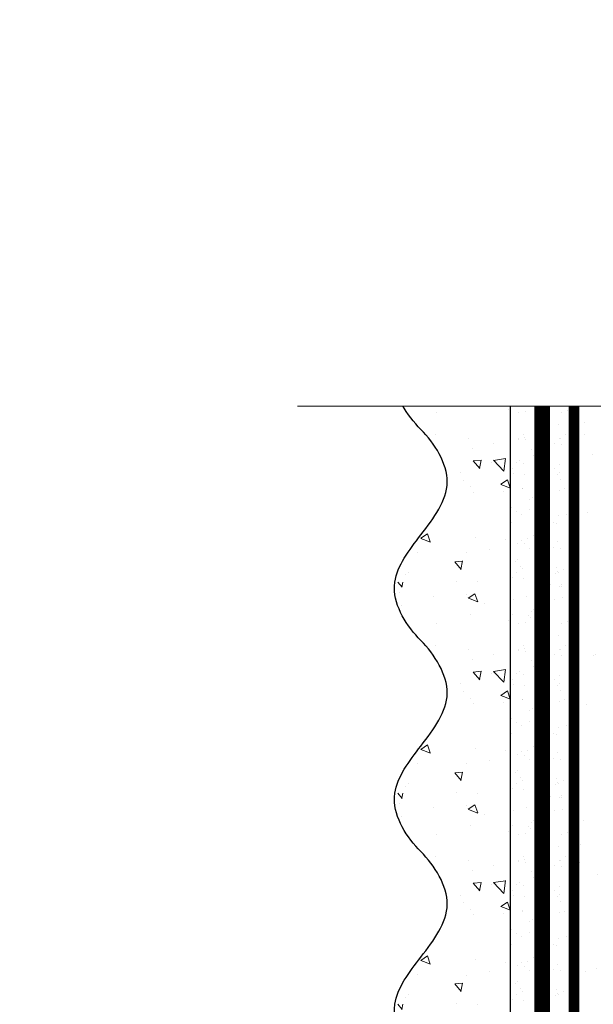
# Model space of a CAD drawing. Units: millimetres. Extents: x -86912 to 56516, y -31720 to 2974.
# Drawn here: x 33701 to 33810, y -13676 to -13490 of the extents above; entities that cross this region are included whole.
import ezdxf
from ezdxf import colors
from ezdxf.entities.mleader import LeaderData, LeaderLine
from ezdxf.math import Vec2, Vec3

# ---------------------------------------------------------------- set-up
doc = ezdxf.new("R2010")
doc.units = ezdxf.units.MM
for name, pattern in [('ACAD_ISO02W100', [15, 12, -3]), ('ACAD_ISO03W100', [30, 12, -18]), ('Штриховая', [6, 2, -2, 2]), ('штриховая 50', [1, 0.5, -0.5])]:
    doc.linetypes.add(name, pattern=pattern)
doc.layers.get('0').update_dxf_attribs({"lineweight": 30})
for name, color, linetype, lineweight in [('FP-XX-МАРКИ ПОМЕЩЕНИЙ', 250, 'Continuous', 25), ('TN-СТЯЖКА', 252, 'Continuous', 15), ('Грунтовка', 6, 'ACAD_ISO02W100', 30), ('ТН_Штрих Штукатурка', 7, 'Continuous', 15), ('ТН_Штукатурка', 7, 'Continuous', 25)]:
    doc.layers.add(name, color=color, linetype=linetype, lineweight=lineweight)
doc.layers.add('TN-АННОТАЦИИ', color=7, linetype='Continuous', lineweight=20, true_color=0x000000)
doc.layers.add('TN-АННОТАЦИИ @ 10', color=7, linetype='Continuous', lineweight=20, true_color=0x000000)
doc.layers.add('Стеклосетка', color=7, linetype='ACAD_ISO03W100')
doc.styles.add('TN-Текст', font='isocpeur.ttf')

# ---------------------------------------------------------------- blocks, each defined once
blk = doc.blocks.new('*U102')
at = {"layer": 'ТН_Штрих Штукатурка', "ltscale": 100, "transparency": 33554636}
h = blk.add_hatch(dxfattribs=at)
h.set_pattern_fill('AR-SAND', color=256, scale=0.1, angle=180, style=0)
h.set_pattern_definition([(217.5, (852.9999999999774, 59038.9397012332), (0.1600031295984064, -4.894132373293424), [0, -3.860800000000001, 0, -4.318000000000001, 0, -4.1275]), (187.5, (852.9999999999774, 59038.9397012332), (-4.495232831380023, -7.168251005683545), [0, -2.082799999999998, 0, -3.479799999999998, 0, -1.333499999999999]), (147.5, (856.124199999983, 59038.9397012332), (-7.90992370241458, -0.01437184678545994), [0, -1.269999999999999, 0, -4.571999999999996, 0, -5.968999999999996]), (137.5, (856.124199999983, 59038.9397012332), (-7.635564524722971, -2.229293232572165), [0, -0.635, 0, -2.9972, 0, -3.429])])
h.paths.add_polyline_path([(-2.238209617644315e-13, 519.9999999999999), (11.99999999999978, 519.9999999999999), (11.99999999999976, 559.9999999999926), (-2.415845301584308e-13, 559.9999999999926)])
h = blk.add_hatch(dxfattribs=at)
h.set_pattern_fill('AR-CONC', color=256, scale=0.1, angle=180, style=0)
h.set_pattern_definition([(230.0000000000001, (-2.238209617644315e-13, 519.9999999999999), (-18.2184668996004, 1.593908553890302), [1.905, -20.955]), (175, (-2.238209617644315e-13, 519.9999999999999), (3.524342142496941, -19.10568452390352), [1.524, -16.764058417]), (280.4514447, (-1.518200700000224, 520.1328253499998), (-14.69412470903532, -17.51177519121952), [1.61900088, -17.80902446]), (226.1842, (-2.218760488653766e-13, 514.9199999999998), (-27.107904089213, 4.204232793272705), [2.857499999999999, -31.43249999999999]), (276.6355576100001, (-2.258990000000222, 515.2703499999999), (-23.74041340515029, -24.74261245977216), [2.428502314, -26.713560816]), (171.18415117, (-2.218760488653766e-13, 514.9199999999998), (-23.74041340649769, -24.74261245855328), [2.285996707, -25.145973192]), (201, (-2.540000000000223, 516.1899999999998), (-15.16143912691325, 10.22651981870876), [1.905, -20.955]), (146.0000000000001, (-2.540000000000223, 516.1899999999998), (-6.1802028347647, -18.41879661223193), [1.524, -16.764]), (251.451445, (-3.803453260000222, 517.0422099899998), (-21.34164192787161, -8.192276888590532), [1.61900088, -17.80899376]), (217.5, (-2.238209617644315e-13, 519.9999999999999), (-0.3088603250591784, -8.455503887315311), [0, -16.5608, 0, -17.018, 0, -16.8275]), (187.5, (-2.238209617644315e-13, 519.9999999999999), (-6.681966251030572, -10.01805748181195), [0, -9.702799999999998, 0, -16.1798, 0, -6.4135]), (147.5, (5.664199999999776, 519.9999999999999), (-13.55905951668714, 0.5728743992673392), [0, -6.35, 0, -19.812, 0, -26.289]), (137.5, (8.204199999999776, 519.9999999999999), (-14.8129181386018, -2.542649103333309), [0, -8.254999999999999, 0, -13.1572, 0, -18.669])])
edge = h.paths.add_edge_path()
edge.add_line((11.99999999999976, 559.9999999999999), (11.99999999999978, 519.9999999999999))
edge.add_line((11.99999999999978, 519.9999999999999), (33.9162629732803, 519.9999999999999))
edge.add_spline(control_points=[(33.9162629732803, 519.9999999999999), (33.4608783008166, 523.1248807340904), (28.74975791948271, 529.265895466959), (21.55795630720301, 538.6405146831743), (26.36476861651998, 546.304469849652), (28.99999999999976, 548.9397012331318), (31.63523138347341, 551.5749326166055), (34.28108439063173, 555.7934661309243), (33.96735444011325, 559.6494068640494), (33.9162629732802, 559.9999999999999)], knot_values=[0, 0, 0, 0, 10.05250795184849, 21.23284783932141, 32.41318772684639, 32.41318772684639, 32.41318772684639, 43.59352761434533, 44.72135954999594, 44.72135954999594, 44.72135954999594, 44.72135954999594], degree=3, periodic=0)
edge.add_line((33.9162629732802, 559.9999999999999), (11.99999999999976, 559.9999999999999))
h = blk.add_hatch(dxfattribs=at)
h.set_pattern_fill('AR-SAND', color=256, scale=0.1, angle=180, style=0)
h.set_pattern_definition([(217.5, (852.9999999999774, 58998.9397012332), (0.1600031295984064, -4.894132373293424), [0, -3.860800000000001, 0, -4.318000000000001, 0, -4.1275]), (187.5, (852.9999999999774, 58998.9397012332), (-4.495232831380023, -7.168251005683545), [0, -2.082799999999998, 0, -3.479799999999998, 0, -1.333499999999999]), (147.5, (856.124199999983, 58998.9397012332), (-7.90992370241458, -0.01437184678545994), [0, -1.269999999999999, 0, -4.571999999999996, 0, -5.968999999999996]), (137.5, (856.124199999983, 58998.9397012332), (-7.635564524722971, -2.229293232572165), [0, -0.635, 0, -2.9972, 0, -3.429])])
h.paths.add_polyline_path([(-2.06057393370429e-13, 479.9999999999999), (11.99999999999979, 479.9999999999999), (11.99999999999978, 519.9999999999926), (-2.238209617644283e-13, 519.9999999999926)])
h = blk.add_hatch(dxfattribs=at)
h.set_pattern_fill('AR-CONC', color=256, scale=0.1, angle=180, style=0)
h.set_pattern_definition([(230.0000000000001, (-2.06057393370429e-13, 479.9999999999999), (-18.2184668996004, 1.593908553890302), [1.905, -20.955]), (175, (-2.06057393370429e-13, 479.9999999999999), (3.524342142496941, -19.10568452390352), [1.524, -16.764058417]), (280.4514447, (-1.518200700000206, 480.1328253499999), (-14.69412470903532, -17.51177519121952), [1.61900088, -17.80902446]), (226.1842, (-2.041124804713741e-13, 474.9199999999999), (-27.107904089213, 4.204232793272705), [2.857499999999999, -31.43249999999999]), (276.6355576100001, (-2.258990000000205, 475.2703499999999), (-23.74041340515029, -24.74261245977216), [2.428502314, -26.713560816]), (171.18415117, (-2.041124804713741e-13, 474.9199999999999), (-23.74041340649769, -24.74261245855328), [2.285996707, -25.145973192]), (201, (-2.540000000000205, 476.1899999999999), (-15.16143912691325, 10.22651981870876), [1.905, -20.955]), (146.0000000000001, (-2.540000000000205, 476.1899999999999), (-6.1802028347647, -18.41879661223193), [1.524, -16.764]), (251.451445, (-3.803453260000205, 477.0422099899999), (-21.34164192787161, -8.192276888590532), [1.61900088, -17.80899376]), (217.5, (-2.06057393370429e-13, 479.9999999999999), (-0.3088603250591784, -8.455503887315311), [0, -16.5608, 0, -17.018, 0, -16.8275]), (187.5, (-2.06057393370429e-13, 479.9999999999999), (-6.681966251030572, -10.01805748181195), [0, -9.702799999999998, 0, -16.1798, 0, -6.4135]), (147.5, (5.664199999999794, 479.9999999999999), (-13.55905951668714, 0.5728743992673392), [0, -6.35, 0, -19.812, 0, -26.289]), (137.5, (8.204199999999794, 479.9999999999999), (-14.8129181386018, -2.542649103333309), [0, -8.254999999999999, 0, -13.1572, 0, -18.669])])
edge = h.paths.add_edge_path()
edge.add_line((11.99999999999978, 519.9999999999999), (11.99999999999979, 479.9999999999999))
edge.add_line((11.99999999999979, 479.9999999999999), (33.91626297328032, 479.9999999999999))
edge.add_spline(control_points=[(33.91626297328032, 479.9999999999999), (33.46087830081662, 483.1248807340904), (28.74975791948273, 489.265895466959), (21.55795630720302, 498.6405146831743), (26.36476861652, 506.304469849652), (28.99999999999978, 508.9397012331318), (31.63523138347343, 511.5749326166055), (34.28108439063175, 515.7934661309243), (33.96735444011326, 519.6494068640494), (33.91626297328022, 519.9999999999999)], knot_values=[0, 0, 0, 0, 10.05250795184849, 21.23284783932141, 32.41318772684639, 32.41318772684639, 32.41318772684639, 43.59352761434533, 44.72135954999594, 44.72135954999594, 44.72135954999594, 44.72135954999594], degree=3, periodic=0)
edge.add_line((33.91626297328022, 519.9999999999999), (11.99999999999977, 519.9999999999999))
h = blk.add_hatch(dxfattribs=at)
h.set_pattern_fill('AR-SAND', color=256, scale=0.1, angle=180, style=0)
h.set_pattern_definition([(217.5, (852.9999999999774, 58958.9397012332), (0.1600031295984064, -4.894132373293424), [0, -3.860800000000001, 0, -4.318000000000001, 0, -4.1275]), (187.5, (852.9999999999774, 58958.9397012332), (-4.495232831380023, -7.168251005683545), [0, -2.082799999999998, 0, -3.479799999999998, 0, -1.333499999999999]), (147.5, (856.124199999983, 58958.9397012332), (-7.90992370241458, -0.01437184678545994), [0, -1.269999999999999, 0, -4.571999999999996, 0, -5.968999999999996]), (137.5, (856.124199999983, 58958.9397012332), (-7.635564524722971, -2.229293232572165), [0, -0.635, 0, -2.9972, 0, -3.429])])
h.paths.add_polyline_path([(-1.882938249764265e-13, 439.9999999999999), (11.99999999999981, 439.9999999999999), (11.99999999999979, 479.9999999999927), (-2.060573933704258e-13, 479.9999999999927)])
h = blk.add_hatch(dxfattribs=at)
h.set_pattern_fill('AR-CONC', color=256, scale=0.1, angle=180, style=0)
h.set_pattern_definition([(230.0000000000001, (-1.882938249764265e-13, 439.9999999999999), (-18.2184668996004, 1.593908553890302), [1.905, -20.955]), (175, (-1.882938249764265e-13, 439.9999999999999), (3.524342142496941, -19.10568452390352), [1.524, -16.764058417]), (280.4514447, (-1.518200700000188, 440.13282535), (-14.69412470903532, -17.51177519121952), [1.61900088, -17.80902446]), (226.1842, (-1.863489120773716e-13, 434.92), (-27.107904089213, 4.204232793272705), [2.857499999999999, -31.43249999999999]), (276.6355576100001, (-2.258990000000187, 435.27035), (-23.74041340515029, -24.74261245977216), [2.428502314, -26.713560816]), (171.18415117, (-1.863489120773716e-13, 434.92), (-23.74041340649769, -24.74261245855328), [2.285996707, -25.145973192]), (201, (-2.540000000000187, 436.1899999999999), (-15.16143912691325, 10.22651981870876), [1.905, -20.955]), (146.0000000000001, (-2.540000000000187, 436.1899999999999), (-6.1802028347647, -18.41879661223193), [1.524, -16.764]), (251.451445, (-3.803453260000187, 437.0422099899999), (-21.34164192787161, -8.192276888590532), [1.61900088, -17.80899376]), (217.5, (-1.882938249764265e-13, 439.9999999999999), (-0.3088603250591784, -8.455503887315311), [0, -16.5608, 0, -17.018, 0, -16.8275]), (187.5, (-1.882938249764265e-13, 439.9999999999999), (-6.681966251030572, -10.01805748181195), [0, -9.702799999999998, 0, -16.1798, 0, -6.4135]), (147.5, (5.664199999999812, 439.9999999999999), (-13.55905951668714, 0.5728743992673392), [0, -6.35, 0, -19.812, 0, -26.289]), (137.5, (8.204199999999812, 439.9999999999999), (-14.8129181386018, -2.542649103333309), [0, -8.254999999999999, 0, -13.1572, 0, -18.669])])
edge = h.paths.add_edge_path()
edge.add_line((11.99999999999979, 479.9999999999999), (11.99999999999981, 439.9999999999999))
edge.add_line((11.99999999999981, 439.9999999999999), (33.91626297328034, 439.9999999999999))
edge.add_spline(control_points=[(33.91626297328034, 439.9999999999999), (33.46087830081664, 443.1248807340905), (28.74975791948275, 449.265895466959), (21.55795630720304, 458.6405146831743), (26.36476861652002, 466.3044698496521), (28.9999999999998, 468.9397012331319), (31.63523138347345, 471.5749326166055), (34.28108439063177, 475.7934661309244), (33.96735444011328, 479.6494068640494), (33.91626297328024, 479.9999999999999)], knot_values=[0, 0, 0, 0, 10.05250795184849, 21.23284783932141, 32.41318772684639, 32.41318772684639, 32.41318772684639, 43.59352761434533, 44.72135954999594, 44.72135954999594, 44.72135954999594, 44.72135954999594], degree=3, periodic=0)
edge.add_line((33.91626297328024, 479.9999999999999), (11.99999999999979, 479.9999999999999))
h = blk.add_hatch(dxfattribs=at)
h.set_pattern_fill('AR-CONC', color=256, scale=0.1, angle=180, style=0)
h.set_pattern_definition([(230.0000000000001, (-1.70530256582424e-13, 399.9999999999999), (-18.2184668996004, 1.593908553890302), [1.905, -20.955]), (175, (-1.70530256582424e-13, 399.9999999999999), (3.524342142496941, -19.10568452390352), [1.524, -16.764058417]), (280.4514447, (-1.518200700000171, 400.13282535), (-14.69412470903532, -17.51177519121952), [1.61900088, -17.80902446]), (226.1842, (-1.685853436833691e-13, 394.92), (-27.107904089213, 4.204232793272705), [2.857499999999999, -31.43249999999999]), (276.6355576100001, (-2.258990000000169, 395.27035), (-23.74041340515029, -24.74261245977216), [2.428502314, -26.713560816]), (171.18415117, (-1.685853436833691e-13, 394.92), (-23.74041340649769, -24.74261245855328), [2.285996707, -25.145973192]), (201, (-2.540000000000169, 396.1899999999999), (-15.16143912691325, 10.22651981870876), [1.905, -20.955]), (146.0000000000001, (-2.540000000000169, 396.1899999999999), (-6.1802028347647, -18.41879661223193), [1.524, -16.764]), (251.451445, (-3.803453260000169, 397.0422099899999), (-21.34164192787161, -8.192276888590532), [1.61900088, -17.80899376]), (217.5, (-1.70530256582424e-13, 399.9999999999999), (-0.3088603250591784, -8.455503887315311), [0, -16.5608, 0, -17.018, 0, -16.8275]), (187.5, (-1.70530256582424e-13, 399.9999999999999), (-6.681966251030572, -10.01805748181195), [0, -9.702799999999998, 0, -16.1798, 0, -6.4135]), (147.5, (5.66419999999983, 399.9999999999999), (-13.55905951668714, 0.5728743992673392), [0, -6.35, 0, -19.812, 0, -26.289]), (137.5, (8.20419999999983, 399.9999999999999), (-14.8129181386018, -2.542649103333309), [0, -8.254999999999999, 0, -13.1572, 0, -18.669])])
edge = h.paths.add_edge_path()
edge.add_line((11.99999999999981, 439.9999999999999), (11.99999999999983, 399.9999999999999))
edge.add_line((11.99999999999983, 399.9999999999999), (33.91626297328035, 399.9999999999999))
edge.add_spline(control_points=[(33.91626297328035, 399.9999999999999), (33.46087830081665, 403.1248807340905), (28.74975791948277, 409.265895466959), (21.55795630720306, 418.6405146831743), (26.36476861652003, 426.3044698496521), (28.99999999999982, 428.9397012331319), (31.63523138347347, 431.5749326166055), (34.28108439063178, 435.7934661309244), (33.9673544401133, 439.6494068640494), (33.91626297328025, 439.9999999999999)], knot_values=[0, 0, 0, 0, 10.05250795184849, 21.23284783932141, 32.41318772684639, 32.41318772684639, 32.41318772684639, 43.59352761434533, 44.72135954999594, 44.72135954999594, 44.72135954999594, 44.72135954999594], degree=3, periodic=0)
edge.add_line((33.91626297328025, 439.9999999999999), (11.99999999999981, 439.9999999999999))
at = {"layer": 'ТН_Штукатурка', "ltscale": 100}
for points in [[(33.91626297327433, 560), (-2.415845301584341e-13, 560)], [(-2.41584530158434e-13, 559.9999999999999), (-2.238209617644315e-13, 519.9999999999999)], [(11.99999999999978, 519.9999999999999), (11.99999999999976, 559.9999999999999)], [(-2.238209617644315e-13, 519.9999999999999), (-2.06057393370429e-13, 479.9999999999999)], [(11.99999999999979, 479.9999999999999), (11.99999999999978, 519.9999999999999)], [(-2.06057393370429e-13, 479.9999999999999), (-1.882938249764265e-13, 439.9999999999999)], [(11.99999999999981, 439.9999999999999), (11.99999999999979, 479.9999999999999)], [(-1.882938249764265e-13, 439.9999999999999), (-1.70530256582424e-13, 399.9999999999999)], [(11.99999999999983, 399.9999999999999), (11.99999999999981, 439.9999999999999)]]:
    blk.add_lwpolyline(points, dxfattribs=at)
for points in [[(33.9162629732803, 519.9999999999999), (33.4608783008166, 523.1248807340904), (28.74975791948271, 529.265895466959), (21.55795630720301, 538.6405146831743), (26.36476861651998, 546.304469849652), (28.99999999999976, 548.9397012331318), (31.63523138347341, 551.5749326166055), (34.28108439063173, 555.7934661309243), (33.96735444011325, 559.6494068640494), (33.9162629732802, 559.9999999999999)], [(33.91626297328032, 479.9999999999999), (33.46087830081662, 483.1248807340904), (28.74975791948273, 489.265895466959), (21.55795630720302, 498.6405146831743), (26.36476861652, 506.304469849652), (28.99999999999978, 508.9397012331318), (31.63523138347343, 511.5749326166055), (34.28108439063175, 515.7934661309243), (33.96735444011326, 519.6494068640494), (33.91626297328022, 519.9999999999999)], [(33.91626297328034, 439.9999999999999), (33.46087830081664, 443.1248807340905), (28.74975791948275, 449.265895466959), (21.55795630720304, 458.6405146831743), (26.36476861652002, 466.3044698496521), (28.9999999999998, 468.9397012331319), (31.63523138347345, 471.5749326166055), (34.28108439063177, 475.7934661309244), (33.96735444011328, 479.6494068640494), (33.91626297328024, 479.9999999999999)], [(33.91626297328035, 399.9999999999999), (33.46087830081665, 403.1248807340905), (28.74975791948277, 409.265895466959), (21.55795630720306, 418.6405146831743), (26.36476861652003, 426.3044698496521), (28.99999999999982, 428.9397012331319), (31.63523138347347, 431.5749326166055), (34.28108439063178, 435.7934661309244), (33.9673544401133, 439.6494068640494), (33.91626297328025, 439.9999999999999)]]:
    blk.add_open_spline(points, degree=3, knots=[0, 0, 0, 0, 10.05250795184849, 21.23284783932141, 32.41318772684639, 32.41318772684639, 32.41318772684639, 43.59352761434533, 44.72135954999594, 44.72135954999594, 44.72135954999594, 44.72135954999594], dxfattribs=at)
blk = doc.blocks.new('*U270')
at = {"lineweight": 0}
blk.add_wipeout([(66.81546277430917, -474.6586296867399), (-1419.7097154680523, -474.65862968689726), (-1494.70971546801, -268.59782322761293), (-1644.709715468009, -680.7194361438487), (-1719.7097154680098, -474.65862968689726), (-2989.434522378513, -474.65862968806596), (-3064.4345223785135, -268.5978232287853), (-3214.434522378474, -680.7194361450202), (-3289.4345223785144, -474.65862968806596), (-4830.686335683198, -474.6586296869136), (-4830.686335682618, -2.3646862246096134e-11), (-3289.4345223788973, -1.4551915228366852e-11), (-3214.4345223785303, -206.06080645805014), (-3064.4345223784744, 206.0608064581029), (-2989.4345223788623, -1.4551915228366852e-11), (-1719.7097154680528, -4.547473508864641e-12), (-1644.70971546799, -206.0608064570506), (-1494.7097154680525, 206.06080645927432), (-1419.7097154680082, -4.547473508864641e-12), (66.81546277430964, 0)], dxfattribs=at).dxf.layer = 'FP-XX-МАРКИ ПОМЕЩЕНИЙ'
at = {"linetype": 'Continuous'}
blk.add_lwpolyline([(-4909.144237846519, -2.263791035972443e-11), (-3289.434522378896, -1.509182512290718e-11), (-3289.434522378472, -1.179245043392255e-09), (-3214.434522378489, -206.0608064580506), (-3064.434522378473, 206.0608064581023), (-2989.434522378472, -1.179248476105491e-09), (-2989.434522378896, -1.509525783614265e-11), (-1719.709715468052, -7.544940999072068e-12), (-1644.709715468033, -206.0608064570518), (-1494.709715468052, 206.060806459274), (-1419.709715468052, -7.548373712307921e-12), (200.0000000000001, -2.288475490443975e-15)], dxfattribs=at)
blk = doc.blocks.new('_DotSmall')
at = {"color": 0, "linetype": 'ByBlock', "const_width": 0.5}
blk.add_lwpolyline([(-0.0625, 0, 1), (0.0625, 0, 1)], format="xyb", close=True, dxfattribs=at)

msp = doc.modelspace()

# ---------------------------------------------------------------- hatches: boundary and pattern name
at = {"layer": 'TN-СТЯЖКА', "transparency": 33554559}
h = msp.add_hatch(dxfattribs=at)
h.set_pattern_fill('AR-SAND', color=0, scale=0.3, angle=277.3731339982192)
h.set_pattern_definition([(314.8731339982192, (-2575.252606894654, 129.040840413667), (14.499395034255, 2.360241055447855), [0, -11.5824, 0, -12.954, 0, -12.3825]), (284.8731339982192, (-2575.252606894654, 129.040840413667), (23.05756741028448, -10.61447367133138), [0, -6.248400000000001, 0, -10.4394, 0, -4.0005]), (244.8731339982192, (-2576.45539816038, 138.3359425610934), (3.088014507951724, -23.528027162316), [0, -3.81, 0, -13.716, 0, -17.907]), (234.8731339982192, (-2576.45539816038, 138.3359425610934), (9.57221004818846, -21.85902880151265), [0, -1.905, 0, -8.991599999999998, 0, -10.287])])
h.paths.add_polyline_path([(33820.22839015622, -14116.17206404598), (33805.94808306854, -14116.17206404598), (33805.94808685862, -13562.84108200783), (33820.22839015623, -13562.84108200783)])

# ---------------------------------------------------------------- linework, layer by layer
at = {"layer": 'TN-СТЯЖКА', "color": 0, "transparency": 33554559}
msp.add_lwpolyline([(33820.22839015622, -14116.17206404598), (33805.94808306854, -14116.17206404598), (33805.94808685862, -13562.84108200783), (33820.22839015623, -13562.84108200783)], close=True, dxfattribs=at)
at = {"layer": 'Грунтовка', "color": 5, "linetype": 'штриховая 50', "ltscale": 5, "const_width": 3}
msp.add_lwpolyline([(33799.94808685862, -14116.17206404601), (33799.94808685862, -13562.8410819892)], dxfattribs=at)
at = {"layer": 'Стеклосетка', "linetype": 'Штриховая', "ltscale": 0.3, "const_width": 2}
msp.add_lwpolyline([(33805.94808685862, -14116.17206404601), (33805.94808685862, -13562.8410819892)], dxfattribs=at)

# ---------------------------------------------------------------- block references
at = {"layer": 'ТН_Штукатурка', "ltscale": 100, "xscale": -1}
msp.add_blockref('*U102', (33805.94808685862, -14116.17206404601), dxfattribs=at)

# ---------------------------------------------------------------- next in the draw order: block references
at = {"layer": 'TN-АННОТАЦИИ', "xscale": -0.1, "yscale": 0.1, "zscale": 0.1, "rotation": 180}
msp.add_blockref('*U270', (34244.50871971248, -13562.8410819892), dxfattribs=at)

# ---------------------------------------------------------------- next in the draw order: leaders
at = {"layer": 'TN-АННОТАЦИИ @ 10'}
ml = msp.add_multileader_mtext('Standard', dxfattribs=at)
ml.set_content('Краска фасадная силиконовая ТЕХНОНИКОЛЬ 901', color=256, style='TN-Текст')
ml.set_leader_properties(color=256, linetype='ByLayer', lineweight=-1)
ml.set_arrow_properties(name='DOTSMALL')
ml.build(insert=Vec2(0, 0))
ml.multileader.update_dxf_attribs({"text_left_attachment_type": 6, "text_right_attachment_type": 6, "dogleg_length": 100, "arrow_head_size": 50, "scale": 10})
ctx = ml.context
ctx.base_point, ctx.scale, ctx.char_height, ctx.arrow_head_size, ctx.landing_gap_size, ctx.plane_origin = Vec3(33422.20301981491, -13170.845878485), 10, 25, 50, 0, Vec3(31311.4959995688, -14276.8323924304)
ctx.left_attachment, ctx.right_attachment, ctx.text_align_type = 6, 6, 1
notes = []
notes.append((ctx, [(1, (1, 1, 0), (33414.02370072045, -13170.845878485), (1, 0), 8.179319094457314, [(0, [(33777.20136874059, -13786.90206871307), (33414.08888361094, -13786.90206869156)], 0, [])])]))
ctx.mtext.insert, ctx.mtext.alignment, ctx.mtext.line_spacing_style, ctx.mtext.flow_direction = Vec3(33809.70301981491, -13138.345878485), 2, 2, 5
ml = msp.add_multileader_mtext('Standard', dxfattribs=at)
ml.set_content('\\A1;Декоративная минеральная штукатурка ТЕХНОНИКОЛЬ 301', color=256, style='TN-Текст')
ml.set_leader_properties(color=256, linetype='ByLayer', lineweight=-1)
ml.set_arrow_properties(name='DOTSMALL')
ml.build(insert=Vec2(0, 0))
ml.multileader.update_dxf_attribs({"text_left_attachment_type": 6, "text_right_attachment_type": 6, "dogleg_length": 100, "arrow_head_size": 50, "scale": 10})
ctx = ml.context
ctx.base_point, ctx.scale, ctx.char_height, ctx.arrow_head_size, ctx.landing_gap_size, ctx.plane_origin = Vec3(33422.20550353468, -13210.845878485), 10, 25, 50, 0, Vec3(31311.49848328857, -14316.8323924304)
ctx.left_attachment, ctx.right_attachment, ctx.text_align_type = 6, 6, 1
notes.append((ctx, [(1, (1, 1, 0), (33414.02618444022, -13210.845878485), (1, 0), 8.179319094457314, [(0, [(33785.31695164093, -13786.90206871307), (33414.08888361096, -13786.90206871307)], 0, [])])]))
ctx.mtext.insert, ctx.mtext.alignment, ctx.mtext.line_spacing_style, ctx.mtext.flow_direction = Vec3(33893.45550353468, -13178.345878485), 2, 2, 5
ml = msp.add_multileader_mtext('Standard', dxfattribs=at)
ml.set_content('\\A1;Грунтовка универсальная ТЕХНОНИКОЛЬ 010', color=256, style='TN-Текст')
ml.set_leader_properties(color=256, linetype='ByLayer', lineweight=-1)
ml.set_arrow_properties(name='DOTSMALL')
ml.build(insert=Vec2(0, 0))
ml.multileader.update_dxf_attribs({"text_left_attachment_type": 6, "text_right_attachment_type": 6, "dogleg_length": 100, "arrow_head_size": 50, "scale": 10})
ctx = ml.context
ctx.base_point, ctx.scale, ctx.char_height, ctx.arrow_head_size, ctx.landing_gap_size, ctx.plane_origin = Vec3(33422.20798725445, -13250.845878485), 10, 25, 50, 0, Vec3(31311.50096700835, -14356.8323924304)
ctx.left_attachment, ctx.right_attachment, ctx.text_align_type = 6, 6, 1
notes.append((ctx, [(1, (1, 1, 0), (33414.02866815999, -13250.845878485), (1, 0), 8.179319094457314, [(0, [(33798.58493635473, -13786.90206871019), (33414.08888361096, -13786.90206871307)], 0, [])])]))
ctx.mtext.insert, ctx.mtext.width, ctx.mtext.alignment, ctx.mtext.line_spacing_style, ctx.mtext.flow_direction = Vec3(33773.45798725445, -13218.345878485), 806.8915319410153, 2, 2, 5
ml = msp.add_multileader_mtext('Standard', dxfattribs=at)
ml.set_content('Сетка фасадная щелочестойкая ТЕХНОНИКОЛЬ 2000', color=256, style='TN-Текст')
ml.set_leader_properties(color=256, linetype='ByLayer', lineweight=-1)
ml.set_arrow_properties(name='DOTSMALL')
ml.build(insert=Vec2(0, 0))
ml.multileader.update_dxf_attribs({"text_left_attachment_type": 6, "text_right_attachment_type": 6, "dogleg_length": 100, "arrow_head_size": 50, "scale": 10})
ctx = ml.context
ctx.base_point, ctx.scale, ctx.char_height, ctx.arrow_head_size, ctx.landing_gap_size, ctx.plane_origin = Vec3(33422.21047097423, -13290.845878485), 10, 25, 50, 0, Vec3(31311.50345072813, -14396.8323924304)
ctx.left_attachment, ctx.right_attachment, ctx.text_align_type = 6, 6, 1
notes.append((ctx, [(1, (1, 1, 0), (33414.03115187978, -13290.845878485), (1, 0), 8.179319094457314, [(0, [(33804.58493635474, -13786.90206871019), (33414.08888361096, -13786.90206871307)], 0, [])])]))
ctx.mtext.insert, ctx.mtext.alignment, ctx.mtext.line_spacing_style, ctx.mtext.flow_direction = Vec3(33837.21047097423, -13258.345878485), 2, 2, 5
ml = msp.add_multileader_mtext('Standard', dxfattribs=at)
ml.set_content('\\A1;Грунтовка универсальная ТЕХНОНИКОЛЬ 010', color=256, style='TN-Текст')
ml.set_leader_properties(color=256, linetype='ByLayer', lineweight=-1)
ml.set_arrow_properties(name='DOTSMALL')
ml.build(insert=Vec2(0, 0))
ml.multileader.update_dxf_attribs({"text_left_attachment_type": 6, "text_right_attachment_type": 6, "dogleg_length": 100, "arrow_head_size": 50, "scale": 10})
ctx = ml.context
ctx.base_point, ctx.scale, ctx.char_height, ctx.arrow_head_size, ctx.landing_gap_size, ctx.plane_origin = Vec3(35726.26330345328, -13292.95542300075), 10, 25, 50, 0, Vec3(33615.55628320718, -14398.94193694616)
ctx.left_attachment, ctx.right_attachment, ctx.text_align_type = 6, 6, 1
notes.append((ctx, [(1, (1, 1, 0), (35718.08398435883, -13292.95542300075), (1, 0), 8.179319094457314, [(0, [(36102.64025255357, -13829.01161322595), (35718.14419980979, -13829.01161322883)], 0, [])])]))
ctx.mtext.insert, ctx.mtext.width, ctx.mtext.alignment, ctx.mtext.line_spacing_style, ctx.mtext.flow_direction = Vec3(36077.51330345328, -13260.45542300075), 806.8915319410153, 2, 2, 5
ml = msp.add_multileader_mtext('Standard', dxfattribs=at)
ml.set_content('Штукатурно-клеевая смесь для плит из минеральной ваты ТЕХНОНИКОЛЬ 210', color=256, style='TN-Текст')
ml.set_leader_properties(color=256, linetype='ByLayer', lineweight=-1)
ml.set_arrow_properties(name='DOTSMALL')
ml.build(insert=Vec2(0, 0))
ml.multileader.update_dxf_attribs({"text_left_attachment_type": 6, "text_right_attachment_type": 6, "dogleg_length": 100, "arrow_head_size": 50, "scale": 10})
ctx = ml.context
ctx.base_point, ctx.scale, ctx.char_height, ctx.arrow_head_size, ctx.landing_gap_size, ctx.plane_origin = Vec3(33422.21047097423, -13330.845878485), 10, 25, 50, 0, Vec3(31311.50345072813, -14436.8323924304)
ctx.left_attachment, ctx.right_attachment, ctx.text_align_type = 6, 6, 1
notes.append((ctx, [(1, (1, 1, 0), (33414.03115187978, -13330.845878485), (1, 0), 8.179319094457314, [(0, [(33811.78683210268, -13786.90206871019), (33414.03115040572, -13786.90206871019)], 0, [])])]))
ctx.mtext.insert, ctx.mtext.alignment, ctx.mtext.line_spacing_style, ctx.mtext.flow_direction = Vec3(34044.08547097423, -13298.345878485), 2, 2, 5
ml = msp.add_multileader_mtext('Standard', dxfattribs=at)
ml.set_content('Плиты из каменной ваты ТЕХНОФАС КОТТЕДЖ', color=256, style='TN-Текст')
ml.set_leader_properties(color=256, linetype='ByLayer', lineweight=-1)
ml.set_arrow_properties(name='DOTSMALL')
ml.build(insert=Vec2(0, 0))
ml.multileader.update_dxf_attribs({"text_left_attachment_type": 6, "text_right_attachment_type": 6, "dogleg_length": 100, "arrow_head_size": 50, "scale": 10})
ctx = ml.context
ctx.base_point, ctx.scale, ctx.char_height, ctx.arrow_head_size, ctx.landing_gap_size, ctx.plane_origin = Vec3(33422.21047097423, -13370.845878485), 10, 25, 50, 0, Vec3(31311.50345072813, -14476.8323924304)
ctx.left_attachment, ctx.right_attachment, ctx.text_align_type = 6, 6, 1
notes.append((ctx, [(1, (1, 1, 0), (33414.03115187978, -13370.845878485), (1, 0), 8.179319094457314, [(0, [(33874.79563250041, -13786.90206871019), (33414.08888361094, -13786.90206869522)], 0, [])])]))
ctx.mtext.insert, ctx.mtext.alignment, ctx.mtext.line_spacing_style, ctx.mtext.flow_direction = Vec3(33790.33547097423, -13340.845878485), 2, 2, 5
ml = msp.add_multileader_mtext('Standard', dxfattribs=at)
ml.set_content('Клей-пена ТЕХНОНИКОЛЬ 500 PROFESSIONAL универсальный', color=256, style='TN-Текст')
ml.set_leader_properties(color=256, linetype='ByLayer', lineweight=-1)
ml.set_arrow_properties(name='DOTSMALL')
ml.build(insert=Vec2(0, 0))
ml.multileader.update_dxf_attribs({"text_left_attachment_type": 6, "text_right_attachment_type": 6, "dogleg_length": 100, "arrow_head_size": 50, "scale": 10})
ctx = ml.context
ctx.base_point, ctx.scale, ctx.char_height, ctx.arrow_head_size, ctx.landing_gap_size, ctx.plane_origin = Vec3(33422.21047097423, -13410.845878485), 10, 25, 50, 0, Vec3(31311.50345072813, -14516.8323924304)
ctx.left_attachment, ctx.right_attachment, ctx.text_align_type = 6, 6, 1
notes.append((ctx, [(1, (1, 1, 0), (33414.03115187978, -13410.845878485), (1, 0), 8.179319094457314, [(0, [(33938.66690280215, -13786.90206871019), (33414.08888361096, -13786.90206871019)], 0, [])])]))
ctx.mtext.insert, ctx.mtext.width, ctx.mtext.alignment, ctx.mtext.line_spacing_style, ctx.mtext.flow_direction = Vec3(33893.46047097423, -13378.345878485), 1535.998230330675, 2, 2, 5
ml = msp.add_multileader_mtext('Standard', dxfattribs=at)
ml.set_content('Наружная стена из блоков', color=256, style='TN-Текст')
ml.set_leader_properties(color=256, linetype='ByLayer', lineweight=-1)
ml.set_arrow_properties(name='DOTSMALL')
ml.build(insert=Vec2(0, 0))
ml.multileader.update_dxf_attribs({"text_left_attachment_type": 6, "text_right_attachment_type": 6, "dogleg_length": 100, "arrow_head_size": 50, "scale": 10})
ctx = ml.context
ctx.base_point, ctx.scale, ctx.char_height, ctx.arrow_head_size, ctx.landing_gap_size, ctx.plane_origin = Vec3(33422.2104712332, -13450.845878485), 10, 25, 50, 0, Vec3(31311.5034509871, -14516.8323924304)
ctx.left_attachment, ctx.right_attachment, ctx.text_align_type = 6, 6, 1
notes.append((ctx, [(1, (1, 1, 0), (33414.03115213874, -13450.845878485), (1, 0), 8.179319094457314, [(0, [(34095.07593958797, -13786.90206871019), (33414.08888361052, -13786.90206466868)], 0, [])])]))
ctx.mtext.insert, ctx.mtext.alignment, ctx.mtext.line_spacing_style, ctx.mtext.flow_direction = Vec3(33634.0854712332, -13418.345878485), 2, 2, 5
ml = msp.add_multileader_mtext('Standard', dxfattribs=at)
ml.set_content('Клей-пена ТЕХНОНИКОЛЬ 500 PROFESSIONAL универсальный', color=256, style='TN-Текст')
ml.set_leader_properties(color=256, linetype='ByLayer', lineweight=-1)
ml.set_arrow_properties(name='DOTSMALL')
ml.build(insert=Vec2(0, 0))
ml.multileader.update_dxf_attribs({"text_left_attachment_type": 6, "text_right_attachment_type": 6, "dogleg_length": 100, "arrow_head_size": 50, "scale": 10})
ctx = ml.context
ctx.base_point, ctx.scale, ctx.char_height, ctx.arrow_head_size, ctx.landing_gap_size, ctx.plane_origin = Vec3(35726.26578717307, -13452.95542300075), 10, 25, 50, 0, Vec3(33615.55876692697, -14558.94193694616)
ctx.left_attachment, ctx.right_attachment, ctx.text_align_type = 6, 6, 1
notes.append((ctx, [(1, (1, 1, 0), (35718.08646807861, -13452.95542300075), (1, 0), 8.179319094457314, [(0, [(36242.72221900099, -13829.01161322595), (35718.14419980979, -13829.01161322595)], 0, [])])]))
ctx.mtext.insert, ctx.mtext.width, ctx.mtext.alignment, ctx.mtext.line_spacing_style, ctx.mtext.flow_direction = Vec3(36197.51578717307, -13420.45542300075), 1535.998230330675, 2, 2, 5
ml = msp.add_multileader_mtext('Standard', dxfattribs=at)
ml.set_content('Клей-пена ТЕХНОНИКОЛЬ 500 PROFESSIONAL универсальный', color=256, style='TN-Текст')
ml.set_leader_properties(color=256, linetype='ByLayer', lineweight=-1)
ml.set_arrow_properties(name='DOTSMALL')
ml.build(insert=Vec2(0, 0))
ml.multileader.update_dxf_attribs({"text_left_attachment_type": 6, "text_right_attachment_type": 6, "dogleg_length": 100, "arrow_head_size": 50, "scale": 10})
ctx = ml.context
ctx.base_point, ctx.scale, ctx.char_height, ctx.arrow_head_size, ctx.landing_gap_size, ctx.plane_origin = Vec3(37985.59447225455, -13475.52233563046), 10, 25, 50, 0, Vec3(35874.88745200845, -14581.50884957586)
ctx.left_attachment, ctx.right_attachment, ctx.text_align_type = 6, 6, 1
notes.append((ctx, [(1, (1, 1, 0), (37977.41515316009, -13475.52233563046), (1, 0), 8.179319094457314, [(0, [(38502.05090408247, -13851.57852585565), (37977.47288489128, -13851.57852585565)], 0, [])])]))
ctx.mtext.insert, ctx.mtext.width, ctx.mtext.alignment, ctx.mtext.line_spacing_style, ctx.mtext.flow_direction = Vec3(38456.84447225455, -13443.02233563046), 1535.998230330675, 2, 2, 5
ml = msp.add_multileader_mtext('Standard', dxfattribs=at)
ml.set_content('Клей-пена ТЕХНОНИКОЛЬ 500 PROFESSIONAL универсальный', color=256, style='TN-Текст')
ml.set_leader_properties(color=256, linetype='ByLayer', lineweight=-1)
ml.set_arrow_properties(name='DOTSMALL')
ml.build(insert=Vec2(0, 0))
ml.multileader.update_dxf_attribs({"text_left_attachment_type": 6, "text_right_attachment_type": 6, "dogleg_length": 100, "arrow_head_size": 50, "scale": 10})
ctx = ml.context
ctx.base_point, ctx.scale, ctx.char_height, ctx.arrow_head_size, ctx.landing_gap_size, ctx.plane_origin = Vec3(40328.77465026073, -13540.35466291432), 10, 25, 50, 0, Vec3(38218.06763001462, -14646.34117685973)
ctx.left_attachment, ctx.right_attachment, ctx.text_align_type = 6, 6, 1
notes.append((ctx, [(1, (1, 1, 0), (40320.59533116627, -13540.35466291432), (1, 0), 8.179319094457314, [(0, [(40845.23108208864, -13916.41085313952), (40320.65306289745, -13916.41085313952)], 0, [])])]))
ctx.mtext.insert, ctx.mtext.width, ctx.mtext.alignment, ctx.mtext.line_spacing_style, ctx.mtext.flow_direction = Vec3(40800.02465026073, -13507.85466291432), 1535.998230330675, 2, 2, 5
for ctx, leaders in notes:
    for number, flags, end, landing, length, lines in leaders:
        leader = LeaderData()
        leader.index, (leader.has_last_leader_line, leader.has_dogleg_vector, leader.attachment_direction) = number, flags
        leader.last_leader_point, leader.dogleg_vector, leader.dogleg_length = Vec3(end), Vec3(landing), length
        for number, points, colour, breaks in lines:
            line = LeaderLine()
            line.index, line.vertices, line.color, line.breaks = number, Vec3.list(points), colors.encode_raw_color(colour), breaks
            leader.lines.append(line)
        ctx.leaders.append(leader)

doc.saveas('drawing.dxf')
